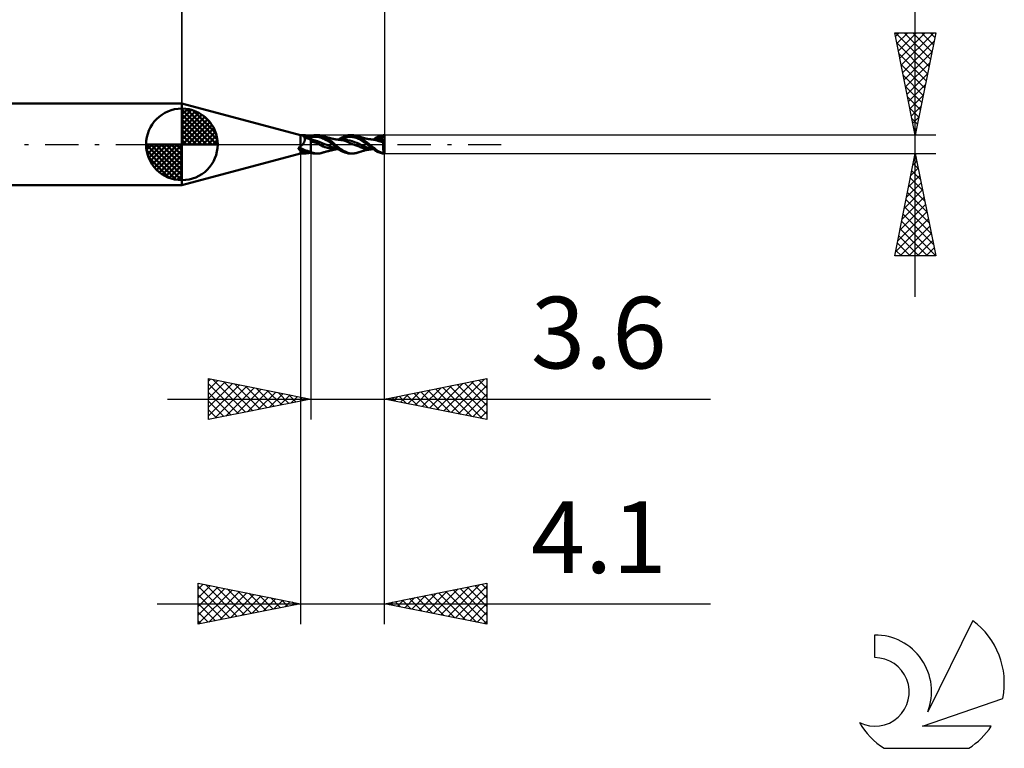
# Model space of a CAD drawing. Units: millimetres. Extents: x -17 to 75.3, y -29.5 to 39.
# Drawn here: x 27.2 to 75.3, y -29.5 to 6.1 of the extents above; entities that cross this region are included whole.
import ezdxf
from ezdxf.enums import TextEntityAlignment as Align

# ---------------------------------------------------------------- set-up
doc = ezdxf.new("R2010")
doc.units = ezdxf.units.MM
doc.header["$LTSCALE"] = 4.05
doc.linetypes.add('LONGDASH_DASH', pattern=[0.85, 0.4, -0.2, 0.05, -0.2])
for name, color, linetype in [('1', 4, 'CONTINUOUS'), ('2', 7, 'CONTINUOUS'), ('4', 2, 'LONGDASH_DASH'), ('CUT', 1, 'CONTINUOUS'), ('NOCUT', 7, 'CONTINUOUS'), ('SK1', 4, 'CONTINUOUS'), ('SK2', 7, 'CONTINUOUS'), ('SK4', 2, 'LONGDASH_DASH'), ('SK6', 5, 'CONTINUOUS')]:
    doc.layers.add(name, color=color, linetype=linetype)
doc.styles.get("Standard").update_dxf_attribs({"font": 'Monospac821 BT'})

msp = doc.modelspace()

# ---------------------------------------------------------------- linework, layer by layer
at = {"layer": '1', "color": 4, "linetype": 'CONTINUOUS', "lineweight": 50}
for p, q in [((40.9, 0.45), (35.1, 2)), ((35.1, -2), (35.1, 2)), ((40.9, 0.45), (41.053, 0.45)), ((40.9, -0.09), (40.9, 0.45)), ((40.991, -0.015), (41.004, 0)), ((40.997, 0.433), (40.998, 0.435)), ((40.997, 0.43), (40.997, 0.433)), ((40.997, 0.427), (40.997, 0.43)), ((40.999, 0.423), (40.997, 0.427)), ((40.998, 0.435), (40.999, 0.438)), ((40.999, 0.438), (41.002, 0.44)), ((41.001, 0.42), (40.999, 0.423)), ((41.005, 0.416), (41.001, 0.42)), ((41.002, 0.44), (41.004, 0.442)), ((41.004, 0.442), (41.008, 0.444)), ((41.004, 0), (41.016, 0.014)), ((41.009, 0.412), (41.005, 0.416)), ((41.008, 0.444), (41.012, 0.445)), ((41.014, 0.409), (41.009, 0.412)), ((41.012, 0.445), (41.016, 0.446)), ((41.019, 0.405), (41.014, 0.409)), ((41.016, 0.446), (41.021, 0.448)), ((41.016, 0.014), (41.028, 0.029)), ((41.025, 0.402), (41.019, 0.405)), ((41.021, 0.448), (41.026, 0.448)), ((41.032, 0.399), (41.025, 0.402)), ((41.026, 0.448), (41.032, 0.449)), ((41.028, 0.029), (41.038, 0.045)), ((41.032, 0.449), (41.039, 0.45)), ((41.039, 0.396), (41.032, 0.399)), ((41.038, 0.045), (41.048, 0.06)), ((41.039, 0.45), (41.046, 0.45)), ((41.047, 0.393), (41.039, 0.396)), ((41.046, 0.45), (41.053, 0.45)), ((41.055, 0.391), (41.047, 0.393)), ((41.048, 0.06), (41.057, 0.076)), ((41.062, 0.45), (41.053, 0.45)), ((41.062, 0.382), (41.055, 0.391)), ((41.057, 0.076), (41.066, 0.093)), ((41.071, 0.449), (41.062, 0.45)), ((41.069, 0.372), (41.062, 0.382)), ((41.066, 0.093), (41.073, 0.109)), ((41.075, 0.362), (41.069, 0.372)), ((41.081, 0.449), (41.071, 0.449)), ((41.073, 0.109), (41.08, 0.126)), ((41.08, 0.351), (41.075, 0.362)), ((41.085, 0.339), (41.08, 0.351)), ((41.08, 0.126), (41.086, 0.143)), ((41.091, 0.448), (41.081, 0.449)), ((41.089, 0.327), (41.085, 0.339)), ((41.086, 0.143), (41.091, 0.16)), ((41.093, 0.314), (41.089, 0.327)), ((41.101, 0.447), (41.091, 0.448)), ((41.091, 0.16), (41.095, 0.176)), ((41.096, 0.301), (41.093, 0.314)), ((41.095, 0.176), (41.098, 0.193)), ((41.099, 0.287), (41.096, 0.301)), ((41.098, 0.193), (41.1, 0.209)), ((41.101, 0.272), (41.099, 0.287)), ((41.1, 0.209), (41.102, 0.226)), ((41.111, 0.446), (41.101, 0.447)), ((41.102, 0.257), (41.101, 0.272)), ((41.102, 0.242), (41.102, 0.257)), ((41.102, 0.226), (41.102, 0.242)), ((41.122, 0.445), (41.111, 0.446)), ((41.133, 0.444), (41.122, 0.445)), ((41.145, 0.442), (41.133, 0.444)), ((41.156, 0.441), (41.145, 0.442)), ((41.187, 0.437), (41.156, 0.441)), ((41.219, 0.432), (41.187, 0.437)), ((41.253, 0.427), (41.219, 0.432)), ((41.288, 0.422), (41.253, 0.427)), ((41.324, 0.418), (41.288, 0.422)), ((41.361, 0.413), (41.324, 0.418)), ((41.4, 0.409), (41.361, 0.413)), ((41.4, 0.413), (41.439, 0.424)), ((41.4, -0.244), (41.4, 0.413)), ((41.4, 0.341), (41.457, 0.354)), ((41.417, 0.227), (41.4, 0.229)), ((41.405, 0.149), (41.4, 0.151)), ((41.405, 0.149), (41.4, 0.15)), ((41.411, 0.147), (41.405, 0.149)), ((41.411, 0.147), (41.405, 0.149)), ((41.416, 0.145), (41.411, 0.147)), ((41.416, 0.145), (41.411, 0.147)), ((41.421, 0.144), (41.416, 0.145)), ((41.421, 0.143), (41.416, 0.145)), ((41.434, 0.225), (41.417, 0.227)), ((41.427, 0.142), (41.421, 0.144)), ((41.427, 0.142), (41.421, 0.143)), ((41.432, 0.14), (41.427, 0.142)), ((41.432, 0.14), (41.427, 0.142)), ((41.488, 0.124), (41.432, 0.14)), ((41.451, 0.223), (41.434, 0.225)), ((41.439, 0.424), (41.478, 0.433)), ((41.467, 0.221), (41.451, 0.223)), ((41.457, 0.354), (41.514, 0.363)), ((41.484, 0.218), (41.467, 0.221)), ((41.478, 0.433), (41.518, 0.44)), ((41.501, 0.215), (41.484, 0.218)), ((41.545, 0.108), (41.488, 0.124)), ((41.613, 0.191), (41.501, 0.215)), ((41.514, 0.363), (41.571, 0.369)), ((41.518, 0.44), (41.557, 0.445)), ((41.6, 0.092), (41.545, 0.108)), ((41.557, 0.445), (41.596, 0.449)), ((41.571, 0.369), (41.628, 0.372)), ((41.596, 0.449), (41.634, 0.45)), ((41.653, 0.074), (41.6, 0.092)), ((41.725, 0.159), (41.613, 0.191)), ((41.684, 0.37), (41.628, 0.372)), ((41.711, 0.446), (41.634, 0.45)), ((41.641, 0.45), (41.749, 0.45)), ((41.705, 0.054), (41.653, 0.074)), ((41.741, 0.365), (41.684, 0.37)), ((41.756, 0.03), (41.705, 0.054)), ((41.781, 0.434), (41.711, 0.446)), ((41.838, 0.116), (41.725, 0.159)), ((41.798, 0.355), (41.741, 0.365)), ((41.793, 0.448), (41.75, 0.45)), ((41.801, 0.006), (41.756, 0.03)), ((41.836, 0.418), (41.781, 0.434)), ((41.828, 0.444), (41.793, 0.448)), ((41.855, 0.339), (41.798, 0.355)), ((41.838, -0.017), (41.801, 0.006)), ((41.854, 0.439), (41.828, 0.444)), ((41.877, 0.402), (41.836, 0.418)), ((41.95, 0.065), (41.838, 0.116)), ((41.875, 0.434), (41.854, 0.439)), ((41.912, 0.318), (41.855, 0.339)), ((41.896, 0.429), (41.875, 0.434)), ((41.915, 0.384), (41.877, 0.402)), ((41.917, 0.422), (41.896, 0.429)), ((41.969, 0.295), (41.912, 0.318)), ((41.953, 0.365), (41.915, 0.384)), ((41.957, 0.409), (41.917, 0.422)), ((41.923, 0.42), (41.917, 0.422)), ((41.956, 0.41), (41.923, 0.42)), ((42.062, 0.016), (41.95, 0.065)), ((41.993, 0.345), (41.953, 0.365)), ((41.989, 0.4), (41.956, 0.41)), ((41.997, 0.393), (41.957, 0.409)), ((42.026, 0.269), (41.969, 0.295)), ((41.997, 0.397), (41.989, 0.4)), ((42.033, 0.322), (41.993, 0.345)), ((42.032, 0.387), (41.997, 0.397)), ((42.038, 0.376), (41.997, 0.393)), ((42.083, 0.242), (42.026, 0.269)), ((42.066, 0.378), (42.032, 0.387)), ((42.073, 0.299), (42.033, 0.322)), ((42.08, 0.356), (42.038, 0.376)), ((42.174, -0.029), (42.062, 0.016)), ((42.072, 0.376), (42.066, 0.378)), ((42.109, 0.366), (42.072, 0.376)), ((42.114, 0.274), (42.073, 0.299)), ((42.123, 0.335), (42.08, 0.356)), ((42.14, 0.213), (42.083, 0.242)), ((42.147, 0.356), (42.109, 0.366)), ((42.156, 0.248), (42.114, 0.274)), ((42.168, 0.311), (42.123, 0.335)), ((42.196, 0.183), (42.14, 0.213)), ((42.184, 0.346), (42.147, 0.356)), ((42.198, 0.221), (42.156, 0.248)), ((42.215, 0.285), (42.168, 0.311)), ((42.221, 0.337), (42.184, 0.346)), ((42.253, 0.151), (42.196, 0.183)), ((42.239, 0.193), (42.198, 0.221)), ((42.263, 0.255), (42.215, 0.285)), ((42.229, 0.335), (42.221, 0.337)), ((42.263, 0.326), (42.229, 0.335)), ((42.281, 0.164), (42.239, 0.193)), ((42.31, 0.117), (42.253, 0.151)), ((42.296, 0.318), (42.263, 0.326)), ((42.312, 0.223), (42.263, 0.255)), ((42.322, 0.133), (42.281, 0.164)), ((42.31, 0.314), (42.296, 0.318)), ((42.341, 0.307), (42.31, 0.314)), ((42.367, 0.08), (42.31, 0.117)), ((42.36, 0.188), (42.312, 0.223)), ((42.362, 0.101), (42.322, 0.133)), ((42.371, 0.3), (42.341, 0.307)), ((42.408, 0.151), (42.36, 0.188)), ((42.401, 0.069), (42.362, 0.101)), ((42.424, 0.04), (42.367, 0.08)), ((42.387, 0.295), (42.371, 0.3)), ((42.417, 0.288), (42.387, 0.295)), ((42.44, 0.035), (42.401, 0.069)), ((42.451, 0.113), (42.408, 0.151)), ((42.446, 0.281), (42.417, 0.288)), ((42.481, -0.002), (42.424, 0.04)), ((42.479, 0), (42.44, 0.035)), ((42.46, 0.278), (42.446, 0.281)), ((42.492, 0.076), (42.451, 0.113)), ((42.491, 0.27), (42.46, 0.278)), ((42.479, 0), (42.479, 0)), ((42.521, 0.263), (42.491, 0.27)), ((42.532, 0.038), (42.492, 0.076)), ((42.527, 0.262), (42.521, 0.263)), ((42.56, 0.255), (42.527, 0.262)), ((42.572, 0), (42.532, 0.038)), ((42.595, 0.248), (42.56, 0.255)), ((42.617, -0.041), (42.572, 0)), ((42.63, 0.243), (42.595, 0.248)), ((42.602, 0.238), (42.603, 0.238)), ((42.603, 0.238), (42.604, 0.238)), ((42.604, 0.238), (42.606, 0.238)), ((42.606, 0.238), (42.607, 0.238)), ((42.607, 0.238), (42.608, 0.238)), ((42.608, 0.238), (42.61, 0.238)), ((42.638, 0.238), (42.61, 0.238)), ((42.61, 0.238), (42.615, 0.238)), ((42.615, 0.238), (42.65, 0.238)), ((42.667, 0.238), (42.63, 0.243)), ((42.666, 0.237), (42.638, 0.238)), ((42.686, 0.238), (42.65, 0.238)), ((42.695, 0.235), (42.666, 0.237)), ((42.691, 0.235), (42.667, 0.238)), ((42.692, 0.238), (42.686, 0.238)), ((42.716, 0.233), (42.691, 0.235)), ((42.725, 0.238), (42.692, 0.238)), ((42.723, 0.233), (42.695, 0.235)), ((42.727, 0.232), (42.716, 0.233)), ((42.751, 0.23), (42.723, 0.233)), ((42.758, 0.238), (42.725, 0.238)), ((42.737, 0.231), (42.727, 0.232)), ((42.748, 0.23), (42.737, 0.231)), ((42.759, 0.229), (42.748, 0.23)), ((42.78, 0.226), (42.751, 0.23)), ((42.781, 0.238), (42.758, 0.238)), ((42.769, 0.228), (42.759, 0.229)), ((42.762, 0.238), (42.849, 0.292)), ((42.78, 0.226), (42.769, 0.228)), ((42.827, 0.221), (42.78, 0.226)), ((42.829, 0.237), (42.781, 0.238)), ((42.874, 0.214), (42.827, 0.221)), ((42.872, 0.237), (42.829, 0.237)), ((42.84, 0.237), (42.895, 0.263)), ((42.849, 0.292), (42.936, 0.339)), ((42.901, 0.237), (42.872, 0.237)), ((42.921, 0.207), (42.874, 0.214)), ((42.895, 0.263), (42.95, 0.286)), ((42.932, 0.237), (42.901, 0.237)), ((42.967, 0.198), (42.921, 0.207)), ((42.964, 0.236), (42.932, 0.237)), ((42.936, 0.339), (43.021, 0.379)), ((42.95, 0.286), (43.005, 0.307)), ((43.001, 0.236), (42.964, 0.236)), ((43.013, 0.189), (42.967, 0.198)), ((43.038, 0.234), (43.001, 0.236)), ((43.005, 0.307), (43.06, 0.327)), ((43.059, 0.177), (43.013, 0.189)), ((43.021, 0.379), (43.104, 0.412)), ((43.076, 0.231), (43.038, 0.234)), ((43.103, 0.162), (43.059, 0.177)), ((43.06, 0.327), (43.114, 0.343)), ((43.113, 0.227), (43.076, 0.231)), ((43.147, 0.145), (43.103, 0.162)), ((43.104, 0.412), (43.17, 0.433)), ((43.15, 0.221), (43.113, 0.227)), ((43.114, 0.343), (43.169, 0.357)), ((43.188, 0.124), (43.147, 0.145)), ((43.188, 0.214), (43.15, 0.221)), ((43.169, 0.357), (43.224, 0.367)), ((43.17, 0.433), (43.219, 0.443)), ((43.302, 0.185), (43.188, 0.214)), ((43.229, 0.102), (43.188, 0.124)), ((43.219, 0.443), (43.261, 0.448)), ((43.224, 0.367), (43.279, 0.371)), ((43.277, 0.076), (43.229, 0.102)), ((43.261, 0.448), (43.304, 0.45)), ((43.302, 0.065), (43.277, 0.076)), ((43.307, 0.063), (43.277, 0.076)), ((43.334, 0.371), (43.279, 0.371)), ((43.416, 0.151), (43.302, 0.185)), ((43.327, 0.053), (43.302, 0.065)), ((43.303, 0.45), (43.412, 0.45)), ((43.343, 0.449), (43.304, 0.45)), ((43.336, 0.05), (43.307, 0.063)), ((43.353, 0.042), (43.327, 0.053)), ((43.389, 0.367), (43.334, 0.371)), ((43.366, 0.037), (43.336, 0.05)), ((43.382, 0.445), (43.343, 0.449)), ((43.378, 0.031), (43.353, 0.042)), ((43.396, 0.024), (43.366, 0.037)), ((43.404, 0.021), (43.378, 0.031)), ((43.422, 0.439), (43.382, 0.445)), ((43.443, 0.36), (43.389, 0.367)), ((43.426, 0.012), (43.396, 0.024)), ((43.43, 0.01), (43.404, 0.021)), ((43.53, 0.112), (43.416, 0.151)), ((43.462, 0.431), (43.422, 0.439)), ((43.455, 0.449), (43.423, 0.45)), ((43.455, -0.001), (43.426, 0.012)), ((43.455, -0.001), (43.43, 0.01)), ((43.498, 0.349), (43.443, 0.36)), ((43.488, 0.446), (43.455, 0.449)), ((43.503, 0.422), (43.462, 0.431)), ((43.52, 0.442), (43.488, 0.446)), ((43.553, 0.336), (43.498, 0.349)), ((43.544, 0.41), (43.503, 0.422)), ((43.553, 0.437), (43.52, 0.442)), ((43.643, 0.07), (43.53, 0.112)), ((43.585, 0.396), (43.544, 0.41)), ((43.586, 0.43), (43.553, 0.437)), ((43.608, 0.32), (43.553, 0.336)), ((43.626, 0.38), (43.585, 0.396)), ((43.618, 0.422), (43.586, 0.43)), ((43.663, 0.3), (43.608, 0.32)), ((43.704, 0.394), (43.618, 0.422)), ((43.64, 0.416), (43.618, 0.422)), ((43.666, 0.362), (43.626, 0.38)), ((43.668, 0.409), (43.64, 0.416)), ((43.757, 0.021), (43.643, 0.07)), ((43.717, 0.277), (43.663, 0.3)), ((43.706, 0.342), (43.666, 0.362)), ((43.695, 0.401), (43.668, 0.409)), ((43.715, 0.395), (43.695, 0.401)), ((43.776, 0.361), (43.704, 0.394)), ((43.745, 0.32), (43.706, 0.342)), ((43.743, 0.387), (43.715, 0.395)), ((43.772, 0.25), (43.717, 0.277)), ((43.77, 0.379), (43.743, 0.387)), ((43.783, 0.295), (43.745, 0.32)), ((43.871, -0.033), (43.757, 0.021)), ((43.79, 0.373), (43.77, 0.379)), ((43.827, 0.218), (43.772, 0.25)), ((43.835, 0.326), (43.776, 0.361)), ((43.821, 0.269), (43.783, 0.295)), ((43.815, 0.364), (43.79, 0.373)), ((43.841, 0.356), (43.815, 0.364)), ((43.858, 0.24), (43.821, 0.269)), ((43.882, 0.181), (43.827, 0.218)), ((43.882, 0.293), (43.835, 0.326)), ((43.865, 0.348), (43.841, 0.356)), ((43.903, 0.203), (43.858, 0.24)), ((43.907, 0.334), (43.865, 0.348)), ((43.922, 0.263), (43.882, 0.293)), ((43.937, 0.143), (43.882, 0.181)), ((43.966, 0.149), (43.903, 0.203)), ((43.939, 0.324), (43.907, 0.334)), ((43.962, 0.233), (43.922, 0.263)), ((43.991, 0.105), (43.937, 0.143)), ((43.977, 0.313), (43.939, 0.324)), ((44.002, 0.202), (43.962, 0.233)), ((44.049, 0.081), (43.966, 0.149)), ((44.014, 0.303), (43.977, 0.313)), ((44.046, 0.068), (43.991, 0.105)), ((44.043, 0.171), (44.002, 0.202)), ((44.051, 0.294), (44.014, 0.303)), ((44.085, 0.139), (44.043, 0.171)), ((44.101, 0.032), (44.046, 0.068)), ((44.152, 0), (44.049, 0.081)), ((44.088, 0.285), (44.051, 0.294)), ((44.128, 0.108), (44.085, 0.139)), ((44.13, 0.277), (44.088, 0.285)), ((44.156, -0.003), (44.101, 0.032)), ((44.172, 0.074), (44.128, 0.108)), ((44.163, 0.27), (44.13, 0.277)), ((44.153, 0), (44.152, 0)), ((44.212, 0.262), (44.163, 0.27)), ((44.22, 0.038), (44.172, 0.074)), ((44.238, 0.258), (44.212, 0.262)), ((44.27, 0), (44.22, 0.038)), ((44.266, 0.254), (44.238, 0.258)), ((44.293, 0.25), (44.266, 0.254)), ((44.312, 0.247), (44.293, 0.25)), ((44.342, 0.243), (44.312, 0.247)), ((44.372, 0.24), (44.342, 0.243)), ((44.387, 0.238), (44.372, 0.24)), ((44.416, 0.235), (44.387, 0.238)), ((44.406, 0.236), (44.447, 0.236)), ((44.444, 0.233), (44.416, 0.235)), ((44.469, 0.23), (44.444, 0.233)), ((44.447, 0.236), (44.475, 0.237)), ((44.462, 0.237), (44.506, 0.27)), ((44.493, 0.227), (44.469, 0.23)), ((44.475, 0.237), (44.491, 0.237)), ((44.491, 0.237), (44.534, 0.237)), ((44.517, 0.223), (44.493, 0.227)), ((44.506, 0.27), (44.548, 0.301)), ((44.54, 0.217), (44.517, 0.223)), ((44.528, 0.237), (44.578, 0.267)), ((44.534, 0.237), (44.551, 0.237)), ((44.567, 0.21), (44.54, 0.217)), ((44.548, 0.301), (44.591, 0.33)), ((44.551, 0.237), (44.577, 0.237)), ((44.602, 0.2), (44.567, 0.21)), ((44.577, 0.237), (44.614, 0.237)), ((44.578, 0.267), (44.628, 0.292)), ((44.591, 0.33), (44.635, 0.357)), ((44.632, 0.191), (44.602, 0.2)), ((44.638, 0.19), (44.602, 0.2)), ((44.614, 0.237), (44.629, 0.237)), ((44.628, 0.292), (44.678, 0.313)), ((44.655, 0.237), (44.629, 0.237)), ((44.663, 0.182), (44.632, 0.191)), ((44.635, 0.357), (44.683, 0.381)), ((44.674, 0.18), (44.638, 0.19)), ((44.682, 0.236), (44.655, 0.237)), ((44.694, 0.173), (44.663, 0.182)), ((44.71, 0.169), (44.674, 0.18)), ((44.678, 0.313), (44.728, 0.33)), ((44.708, 0.235), (44.682, 0.236)), ((44.683, 0.381), (44.735, 0.402)), ((44.725, 0.164), (44.694, 0.173)), ((44.734, 0.232), (44.708, 0.235)), ((44.746, 0.158), (44.71, 0.169)), ((44.756, 0.154), (44.725, 0.164)), ((44.728, 0.33), (44.778, 0.344)), ((44.761, 0.23), (44.734, 0.232)), ((44.735, 0.402), (44.789, 0.419)), ((44.782, 0.146), (44.746, 0.158)), ((44.787, 0.144), (44.756, 0.154)), ((44.787, 0.227), (44.761, 0.23)), ((44.765, 0.204), (44.768, 0.208)), ((44.797, 0.202), (44.765, 0.204)), ((44.768, 0.208), (44.77, 0.212)), ((44.77, 0.212), (44.773, 0.216)), ((44.773, 0.216), (44.776, 0.219)), ((44.776, 0.219), (44.78, 0.222)), ((44.778, 0.344), (44.828, 0.355)), ((44.78, 0.222), (44.783, 0.224)), ((44.818, 0.134), (44.782, 0.146)), ((44.783, 0.224), (44.787, 0.227)), ((44.79, 0.226), (44.787, 0.227)), ((44.818, 0.134), (44.787, 0.144)), ((44.789, 0.419), (44.844, 0.433)), ((44.792, 0.225), (44.79, 0.226)), ((44.794, 0.225), (44.792, 0.225)), ((44.797, 0.224), (44.794, 0.225)), ((44.799, 0.224), (44.797, 0.224)), ((44.828, 0.2), (44.797, 0.202)), ((44.801, 0.224), (44.799, 0.224)), ((44.807, 0.224), (44.801, 0.224)), ((44.807, 0.224), (44.812, 0.224)), ((44.812, 0.224), (44.817, 0.225)), ((44.818, 0.387), (44.816, 0.393)), ((44.91, 0.193), (44.816, 0.393)), ((44.816, 0.393), (44.824, 0.393)), ((44.817, 0.225), (44.822, 0.227)), ((44.819, 0.382), (44.818, 0.387)), ((44.84, 0.128), (44.818, 0.134)), ((44.821, 0.376), (44.819, 0.382)), ((44.823, 0.371), (44.821, 0.376)), ((44.822, 0.227), (44.826, 0.229)), ((44.824, 0.366), (44.823, 0.371)), ((44.824, 0.393), (44.831, 0.393)), ((44.826, 0.36), (44.824, 0.366)), ((44.828, 0.355), (44.826, 0.36)), ((44.826, 0.229), (44.829, 0.233)), ((44.831, 0.346), (44.828, 0.355)), ((44.858, 0.197), (44.828, 0.2)), ((44.829, 0.233), (44.833, 0.236)), ((44.839, 0.393), (44.831, 0.393)), ((44.833, 0.337), (44.831, 0.346)), ((44.836, 0.328), (44.833, 0.337)), ((44.833, 0.236), (44.835, 0.24)), ((44.835, 0.24), (44.838, 0.245)), ((44.838, 0.32), (44.836, 0.328)), ((44.839, 0.312), (44.838, 0.32)), ((44.838, 0.245), (44.839, 0.25)), ((44.846, 0.393), (44.839, 0.393)), ((44.841, 0.304), (44.839, 0.312)), ((44.839, 0.25), (44.841, 0.256)), ((44.862, 0.122), (44.84, 0.128)), ((44.842, 0.296), (44.841, 0.304)), ((44.841, 0.256), (44.842, 0.262)), ((44.842, 0.289), (44.842, 0.296)), ((44.843, 0.282), (44.842, 0.289)), ((44.842, 0.268), (44.843, 0.275)), ((44.842, 0.262), (44.842, 0.268)), ((44.843, 0.275), (44.843, 0.282)), ((44.844, 0.433), (44.897, 0.442)), ((44.854, 0.392), (44.846, 0.393)), ((44.861, 0.391), (44.854, 0.392)), ((44.888, 0.195), (44.858, 0.197)), ((44.869, 0.39), (44.861, 0.391)), ((44.884, 0.116), (44.862, 0.122)), ((44.876, 0.389), (44.869, 0.39)), ((44.884, 0.388), (44.876, 0.389)), ((44.891, 0.386), (44.884, 0.388)), ((44.906, 0.11), (44.884, 0.116)), ((44.918, 0.193), (44.888, 0.195)), ((44.899, 0.383), (44.891, 0.386)), ((44.897, 0.442), (44.95, 0.448)), ((44.907, 0.38), (44.899, 0.383)), ((44.928, 0.104), (44.906, 0.11)), ((44.915, 0.377), (44.907, 0.38)), ((44.922, 0.373), (44.915, 0.377)), ((44.946, 0.19), (44.918, 0.193)), ((44.93, 0.368), (44.922, 0.373)), ((44.95, 0.098), (44.928, 0.104)), ((44.93, 0.368), (44.942, 0.369)), ((44.938, 0.363), (44.93, 0.368)), ((44.932, -0.012), (44.934, 0.005)), ((44.934, 0.005), (44.936, 0.021)), ((44.936, 0.021), (44.938, 0.037)), ((44.947, 0.357), (44.938, 0.363)), ((44.938, 0.037), (44.941, 0.053)), ((44.941, 0.053), (44.943, 0.068)), ((44.942, 0.369), (44.953, 0.37)), ((44.943, 0.068), (44.947, 0.083)), ((44.973, 0.188), (44.946, 0.19)), ((44.956, 0.351), (44.947, 0.357)), ((44.947, 0.083), (44.95, 0.098)), ((44.95, 0.448), (45, 0.45)), ((44.95, 0.098), (44.951, 0.107)), ((44.951, 0.107), (44.953, 0.117)), ((44.953, 0.37), (44.965, 0.371)), ((44.953, 0.117), (44.955, 0.126)), ((44.955, 0.126), (44.957, 0.135)), ((44.966, 0.345), (44.956, 0.351)), ((44.957, 0.135), (44.959, 0.143)), ((44.959, 0.143), (44.961, 0.152)), ((44.961, 0.152), (44.963, 0.16)), ((44.963, 0.16), (44.966, 0.167)), ((44.965, 0.371), (44.977, 0.371)), ((44.977, 0.339), (44.966, 0.345)), ((44.966, 0.167), (44.968, 0.174)), ((44.968, 0.174), (44.971, 0.181)), ((44.971, 0.181), (44.973, 0.188)), ((45, 0.078), (44.973, 0.188)), ((44.977, 0.371), (44.988, 0.372)), ((44.988, 0.332), (44.977, 0.339)), ((44.988, 0.372), (45, 0.372)), ((45, 0.325), (44.988, 0.332)), ((45, 0.078), (45, 0.45)), ((45, -0.446), (45, 0.078)), ((35.1, -2), (40.9, -0.45)), ((40.789, -0.201), (40.8, -0.188)), ((40.797, -0.213), (40.789, -0.201)), ((40.806, -0.225), (40.797, -0.213)), ((40.8, -0.188), (40.81, -0.174)), ((40.815, -0.236), (40.806, -0.225)), ((40.81, -0.174), (40.82, -0.161)), ((40.825, -0.247), (40.815, -0.236)), ((40.82, -0.161), (40.828, -0.148)), ((40.834, -0.257), (40.825, -0.247)), ((40.828, -0.148), (40.835, -0.134)), ((40.845, -0.266), (40.834, -0.257)), ((40.835, -0.134), (40.841, -0.121)), ((40.841, -0.121), (40.846, -0.108)), ((40.855, -0.276), (40.845, -0.266)), ((40.846, -0.108), (40.854, -0.106)), ((40.854, -0.106), (40.862, -0.103)), ((40.866, -0.284), (40.855, -0.276)), ((40.862, -0.103), (40.869, -0.101)), ((40.877, -0.292), (40.866, -0.284)), ((40.869, -0.101), (40.877, -0.098)), ((40.877, -0.098), (40.885, -0.096)), ((40.888, -0.299), (40.877, -0.292)), ((40.885, -0.096), (40.892, -0.093)), ((40.9, -0.306), (40.888, -0.299)), ((40.892, -0.093), (40.9, -0.09)), ((40.9, -0.09), (40.917, -0.079)), ((40.924, -0.322), (40.9, -0.306)), ((40.9, -0.45), (40.9, -0.306)), ((40.9, -0.45), (41.053, -0.45)), ((40.917, -0.079), (40.933, -0.068)), ((40.948, -0.336), (40.924, -0.322)), ((40.933, -0.068), (40.948, -0.056)), ((40.948, -0.056), (40.963, -0.043)), ((40.974, -0.349), (40.948, -0.336)), ((40.963, -0.043), (40.977, -0.029)), ((41.001, -0.36), (40.974, -0.349)), ((40.977, -0.029), (40.991, -0.015)), ((41.029, -0.369), (41.001, -0.36)), ((41.057, -0.377), (41.029, -0.369)), ((41.053, -0.45), (41.062, -0.45)), ((41.087, -0.385), (41.057, -0.377)), ((41.062, -0.45), (41.071, -0.449)), ((41.071, -0.449), (41.081, -0.449)), ((41.081, -0.449), (41.091, -0.448)), ((41.117, -0.391), (41.087, -0.385)), ((41.091, -0.448), (41.101, -0.447)), ((41.101, -0.447), (41.111, -0.446)), ((41.111, -0.446), (41.122, -0.445)), ((41.147, -0.396), (41.117, -0.391)), ((41.122, -0.445), (41.133, -0.444)), ((41.133, -0.444), (41.145, -0.442)), ((41.145, -0.442), (41.156, -0.441)), ((41.179, -0.4), (41.147, -0.396)), ((41.156, -0.441), (41.187, -0.437)), ((41.21, -0.404), (41.179, -0.4)), ((41.187, -0.437), (41.219, -0.432)), ((41.221, -0.404), (41.21, -0.404)), ((41.219, -0.432), (41.253, -0.427)), ((41.231, -0.405), (41.221, -0.404)), ((41.242, -0.405), (41.231, -0.405)), ((41.252, -0.405), (41.242, -0.405)), ((41.252, -0.405), (41.263, -0.405)), ((41.253, -0.427), (41.288, -0.422)), ((41.263, -0.405), (41.274, -0.405)), ((41.274, -0.405), (41.284, -0.404)), ((41.284, -0.404), (41.294, -0.403)), ((41.288, -0.422), (41.324, -0.418)), ((41.294, -0.403), (41.304, -0.403)), ((41.304, -0.403), (41.314, -0.401)), ((41.314, -0.401), (41.323, -0.4)), ((41.323, -0.4), (41.333, -0.399)), ((41.324, -0.418), (41.361, -0.413)), ((41.333, -0.399), (41.341, -0.397)), ((41.341, -0.397), (41.35, -0.395)), ((41.35, -0.395), (41.357, -0.394)), ((41.357, -0.394), (41.365, -0.392)), ((41.361, -0.413), (41.4, -0.409)), ((41.365, -0.392), (41.371, -0.389)), ((41.371, -0.389), (41.378, -0.387)), ((41.378, -0.387), (41.383, -0.385)), ((41.383, -0.385), (41.389, -0.382)), ((41.389, -0.382), (41.393, -0.38)), ((41.393, -0.38), (41.397, -0.377)), ((41.397, -0.377), (41.4, -0.374)), ((41.4, -0.263), (41.4, -0.244)), ((41.4, -0.281), (41.4, -0.263)), ((41.4, -0.3), (41.4, -0.281)), ((41.4, -0.318), (41.4, -0.3)), ((41.4, -0.335), (41.4, -0.318)), ((41.4, -0.352), (41.4, -0.335)), ((41.4, -0.369), (41.4, -0.352)), ((41.455, -0.391), (41.4, -0.369)), ((41.4, -0.37), (41.4, -0.369)), ((41.4, -0.413), (41.4, -0.369)), ((41.4, -0.374), (41.4, -0.37)), ((41.4, -0.409), (41.4, -0.374)), ((41.439, -0.424), (41.4, -0.413)), ((41.478, -0.433), (41.439, -0.424)), ((41.513, -0.411), (41.455, -0.391)), ((41.518, -0.44), (41.478, -0.433)), ((41.573, -0.427), (41.513, -0.411)), ((41.557, -0.445), (41.518, -0.44)), ((41.596, -0.449), (41.557, -0.445)), ((41.634, -0.44), (41.573, -0.427)), ((41.634, -0.45), (41.596, -0.449)), ((41.694, -0.447), (41.634, -0.44)), ((41.749, -0.45), (41.641, -0.45)), ((41.749, -0.45), (41.694, -0.447)), ((41.749, -0.45), (41.793, -0.448)), ((41.793, -0.448), (41.827, -0.444)), ((41.827, -0.444), (41.854, -0.439)), ((41.869, -0.037), (41.838, -0.017)), ((41.854, -0.439), (41.875, -0.434)), ((41.898, -0.055), (41.869, -0.037)), ((41.875, -0.434), (41.896, -0.429)), ((41.896, -0.429), (41.917, -0.422)), ((41.929, -0.071), (41.898, -0.055)), ((41.917, -0.422), (41.923, -0.42)), ((41.923, -0.42), (41.956, -0.41)), ((41.958, -0.084), (41.929, -0.071)), ((41.956, -0.41), (41.989, -0.4)), ((41.988, -0.097), (41.958, -0.084)), ((42.017, -0.108), (41.988, -0.097)), ((41.989, -0.4), (41.998, -0.397)), ((41.998, -0.397), (42.033, -0.387)), ((42.047, -0.119), (42.017, -0.108)), ((42.033, -0.387), (42.067, -0.378)), ((42.076, -0.13), (42.047, -0.119)), ((42.067, -0.378), (42.073, -0.376)), ((42.073, -0.376), (42.111, -0.365)), ((42.106, -0.14), (42.076, -0.13)), ((42.163, -0.155), (42.106, -0.14)), ((42.111, -0.365), (42.149, -0.355)), ((42.149, -0.355), (42.187, -0.345)), ((42.22, -0.168), (42.163, -0.155)), ((42.287, -0.073), (42.174, -0.029)), ((42.187, -0.345), (42.222, -0.336)), ((42.276, -0.18), (42.22, -0.168)), ((42.222, -0.336), (42.23, -0.334)), ((42.23, -0.334), (42.266, -0.325)), ((42.266, -0.325), (42.298, -0.318)), ((42.329, -0.192), (42.276, -0.18)), ((42.399, -0.117), (42.287, -0.073)), ((42.298, -0.318), (42.312, -0.314)), ((42.312, -0.314), (42.345, -0.306)), ((42.382, -0.203), (42.329, -0.192)), ((42.345, -0.306), (42.373, -0.299)), ((42.373, -0.299), (42.39, -0.295)), ((42.433, -0.215), (42.382, -0.203)), ((42.39, -0.295), (42.421, -0.287)), ((42.511, -0.16), (42.399, -0.117)), ((42.421, -0.287), (42.448, -0.281)), ((42.478, -0.224), (42.433, -0.215)), ((42.448, -0.281), (42.463, -0.277)), ((42.463, -0.277), (42.496, -0.269)), ((42.514, -0.231), (42.478, -0.224)), ((42.479, -0.001), (42.479, 0)), ((42.48, -0.001), (42.479, -0.001)), ((42.481, -0.002), (42.48, -0.001)), ((42.48, -0.001), (42.48, -0.001)), ((42.506, -0.026), (42.481, -0.002)), ((42.496, -0.269), (42.522, -0.263)), ((42.534, -0.053), (42.506, -0.026)), ((42.623, -0.197), (42.511, -0.16)), ((42.544, -0.235), (42.514, -0.231)), ((42.522, -0.263), (42.53, -0.261)), ((42.53, -0.261), (42.567, -0.253)), ((42.571, -0.088), (42.534, -0.053)), ((42.573, -0.237), (42.544, -0.235)), ((42.567, -0.253), (42.602, -0.247)), ((42.619, -0.131), (42.571, -0.088)), ((42.602, -0.238), (42.573, -0.237)), ((42.603, -0.238), (42.602, -0.238)), ((42.602, -0.247), (42.638, -0.242)), ((42.604, -0.238), (42.603, -0.238)), ((42.606, -0.238), (42.604, -0.238)), ((42.607, -0.238), (42.606, -0.238)), ((42.608, -0.238), (42.607, -0.238)), ((42.61, -0.238), (42.608, -0.238)), ((42.615, -0.238), (42.61, -0.238)), ((42.652, -0.238), (42.615, -0.238)), ((42.665, -0.082), (42.617, -0.041)), ((42.678, -0.178), (42.619, -0.131)), ((42.736, -0.22), (42.623, -0.197)), ((42.638, -0.242), (42.672, -0.237)), ((42.652, -0.238), (42.687, -0.238)), ((42.714, -0.121), (42.665, -0.082)), ((42.749, -0.229), (42.678, -0.178)), ((42.687, -0.238), (42.694, -0.238)), ((42.694, -0.238), (42.729, -0.238)), ((42.764, -0.159), (42.714, -0.121)), ((42.729, -0.238), (42.762, -0.238)), ((42.828, -0.279), (42.749, -0.229)), ((42.814, -0.194), (42.764, -0.159)), ((42.871, -0.232), (42.814, -0.194)), ((42.907, -0.324), (42.828, -0.279)), ((42.933, -0.272), (42.871, -0.232)), ((42.984, -0.363), (42.907, -0.324)), ((43.001, -0.312), (42.933, -0.272)), ((43.061, -0.396), (42.984, -0.363)), ((43.072, -0.351), (43.001, -0.312)), ((43.131, -0.421), (43.061, -0.396)), ((43.139, -0.386), (43.072, -0.351)), ((43.186, -0.437), (43.131, -0.421)), ((43.201, -0.413), (43.139, -0.386)), ((43.227, -0.445), (43.186, -0.437)), ((43.264, -0.433), (43.201, -0.413)), ((43.265, -0.449), (43.227, -0.445)), ((43.338, -0.446), (43.264, -0.433)), ((43.304, -0.45), (43.265, -0.449)), ((43.411, -0.45), (43.303, -0.45)), ((43.42, -0.45), (43.338, -0.446)), ((43.42, -0.45), (43.453, -0.449)), ((43.453, -0.449), (43.486, -0.446)), ((43.493, -0.014), (43.455, -0.001)), ((43.486, -0.446), (43.519, -0.442)), ((43.531, -0.026), (43.493, -0.014)), ((43.519, -0.442), (43.552, -0.437)), ((43.569, -0.038), (43.531, -0.026)), ((43.552, -0.437), (43.585, -0.43)), ((43.613, -0.052), (43.569, -0.038)), ((43.585, -0.43), (43.618, -0.422)), ((43.663, -0.069), (43.613, -0.052)), ((43.618, -0.422), (43.641, -0.416)), ((43.641, -0.416), (43.669, -0.409)), ((43.715, -0.088), (43.663, -0.069)), ((43.669, -0.409), (43.696, -0.401)), ((43.696, -0.401), (43.717, -0.395)), ((43.766, -0.109), (43.715, -0.088)), ((43.717, -0.395), (43.746, -0.386)), ((43.746, -0.386), (43.773, -0.378)), ((43.816, -0.131), (43.766, -0.109)), ((43.773, -0.378), (43.793, -0.372)), ((43.793, -0.372), (43.819, -0.363)), ((43.863, -0.154), (43.816, -0.131)), ((43.819, -0.363), (43.845, -0.355)), ((43.845, -0.355), (43.871, -0.346)), ((43.907, -0.174), (43.863, -0.154)), ((43.984, -0.087), (43.871, -0.033)), ((43.871, -0.346), (43.914, -0.332)), ((43.959, -0.193), (43.907, -0.174)), ((43.914, -0.332), (43.948, -0.321)), ((43.948, -0.321), (43.986, -0.31)), ((43.985, -0.2), (43.959, -0.193)), ((44.098, -0.131), (43.984, -0.087)), ((44.012, -0.207), (43.985, -0.2)), ((43.986, -0.31), (44.024, -0.3)), ((44.038, -0.212), (44.012, -0.207)), ((44.024, -0.3), (44.063, -0.291)), ((44.064, -0.217), (44.038, -0.212)), ((44.063, -0.291), (44.102, -0.282)), ((44.09, -0.221), (44.064, -0.217)), ((44.116, -0.225), (44.09, -0.221)), ((44.212, -0.167), (44.098, -0.131)), ((44.102, -0.282), (44.141, -0.274)), ((44.154, -0.229), (44.116, -0.225)), ((44.141, -0.274), (44.18, -0.267)), ((44.153, -0.001), (44.153, 0)), ((44.154, -0.001), (44.153, -0.001)), ((44.155, -0.002), (44.154, -0.001)), ((44.192, -0.232), (44.154, -0.229)), ((44.156, -0.003), (44.155, -0.002)), ((44.155, -0.002), (44.155, -0.002)), ((44.204, -0.039), (44.156, -0.003)), ((44.18, -0.267), (44.222, -0.26)), ((44.23, -0.234), (44.192, -0.232)), ((44.251, -0.076), (44.204, -0.039)), ((44.326, -0.196), (44.212, -0.167)), ((44.222, -0.26), (44.248, -0.256)), ((44.27, -0.235), (44.23, -0.234)), ((44.248, -0.256), (44.278, -0.252)), ((44.298, -0.111), (44.251, -0.076)), ((44.31, -0.031), (44.27, 0)), ((44.31, -0.236), (44.27, -0.235)), ((44.278, -0.252), (44.302, -0.249)), ((44.345, -0.147), (44.298, -0.111)), ((44.302, -0.249), (44.325, -0.246)), ((44.35, -0.063), (44.31, -0.031)), ((44.348, -0.237), (44.31, -0.236)), ((44.325, -0.246), (44.359, -0.241)), ((44.44, -0.219), (44.326, -0.196)), ((44.391, -0.182), (44.345, -0.147)), ((44.348, -0.237), (44.368, -0.236)), ((44.391, -0.096), (44.35, -0.063)), ((44.359, -0.241), (44.38, -0.239)), ((44.368, -0.236), (44.389, -0.236)), ((44.38, -0.239), (44.4, -0.237)), ((44.389, -0.236), (44.399, -0.236)), ((44.432, -0.13), (44.391, -0.096)), ((44.437, -0.217), (44.391, -0.182)), ((44.399, -0.236), (44.402, -0.236)), ((44.43, -0.236), (44.402, -0.236)), ((44.462, -0.236), (44.43, -0.236)), ((44.469, -0.162), (44.432, -0.13)), ((44.48, -0.25), (44.437, -0.217)), ((44.505, -0.193), (44.469, -0.162)), ((44.521, -0.281), (44.48, -0.25)), ((44.539, -0.222), (44.505, -0.193)), ((44.562, -0.311), (44.521, -0.281)), ((44.573, -0.25), (44.539, -0.222)), ((44.603, -0.338), (44.562, -0.311)), ((44.608, -0.277), (44.573, -0.25)), ((44.647, -0.363), (44.603, -0.338)), ((44.644, -0.302), (44.608, -0.277)), ((44.682, -0.326), (44.644, -0.302)), ((44.694, -0.386), (44.647, -0.363)), ((44.721, -0.347), (44.682, -0.326)), ((44.745, -0.405), (44.694, -0.386)), ((44.761, -0.366), (44.721, -0.347)), ((44.797, -0.421), (44.745, -0.405)), ((44.8, -0.383), (44.761, -0.366)), ((44.85, -0.434), (44.797, -0.421)), ((44.838, -0.397), (44.8, -0.383)), ((44.877, -0.41), (44.838, -0.397)), ((44.901, -0.442), (44.85, -0.434)), ((44.914, -0.421), (44.877, -0.41)), ((44.952, -0.448), (44.901, -0.442)), ((44.95, -0.429), (44.914, -0.421)), ((44.926, -0.099), (44.927, -0.081)), ((44.926, -0.117), (44.926, -0.099)), ((44.926, -0.135), (44.926, -0.117)), ((44.926, -0.152), (44.926, -0.135)), ((44.926, -0.17), (44.926, -0.152)), ((44.927, -0.188), (44.926, -0.17)), ((44.927, -0.064), (44.929, -0.046)), ((44.927, -0.081), (44.927, -0.064)), ((44.928, -0.205), (44.927, -0.188)), ((44.93, -0.222), (44.928, -0.205)), ((44.929, -0.046), (44.93, -0.029)), ((44.93, -0.029), (44.932, -0.012)), ((44.931, -0.239), (44.93, -0.222)), ((44.933, -0.256), (44.931, -0.239)), ((44.936, -0.272), (44.933, -0.256)), ((44.938, -0.288), (44.936, -0.272)), ((44.941, -0.303), (44.938, -0.288)), ((44.944, -0.318), (44.941, -0.303)), ((44.947, -0.333), (44.944, -0.318)), ((44.95, -0.347), (44.947, -0.333)), ((44.954, -0.36), (44.95, -0.347)), ((44.984, -0.437), (44.95, -0.429)), ((45, -0.45), (44.952, -0.448)), ((44.958, -0.373), (44.954, -0.36)), ((44.962, -0.385), (44.958, -0.373)), ((44.966, -0.397), (44.962, -0.385)), ((44.97, -0.408), (44.966, -0.397)), ((44.975, -0.418), (44.97, -0.408)), ((44.98, -0.428), (44.975, -0.418)), ((44.984, -0.437), (44.98, -0.428)), ((45, -0.45), (45, -0.446))]:
    msp.add_line(p, q, dxfattribs=at)
for centre, major_axis, ratio, start_param, end_param in [((41.426, 0.325), (-0.46, 0.168), 0.205504, 0.711677, 1.588371), ((41.475, 0.458), (-0.635, 0.232), 0.205503, 1.122091, 1.527967), ((41.201, -0.294), (-0.458, 0.167), 0.205503, 0.543452, 1.666561), ((41.229, -0.217), (-0.437, 0.159), 0.205504, 0.544513, 2.048064), ((45.02, 0), (0, 0.45), 0.324919, 2.896254, 3.005024)]:
    msp.add_ellipse(centre, major_axis=major_axis, ratio=ratio, start_param=start_param, end_param=end_param, dxfattribs=at)
at = {"layer": '2', "color": 7, "linetype": 'CONTINUOUS', "lineweight": 25}
for p, q in [((35.1, 0), (35.1, 25)), ((45, 25), (45, 0.45)), ((70.925, -7.45), (70.925, 19.875)), ((70.925, 0.45), (69.925, 5.45)), ((69.925, 5.45), (71.925, 5.45)), ((69.955, 5.45), (71.597, 3.808)), ((69.959, 5.279), (70.13, 5.45)), ((70.03, 4.926), (70.554, 5.45)), ((70.101, 4.572), (70.978, 5.45)), ((70.171, 4.219), (71.402, 5.45)), ((70.242, 3.865), (71.827, 5.45)), ((70.379, 5.45), (71.667, 4.162)), ((70.804, 5.45), (71.738, 4.516)), ((71.925, 5.45), (70.925, 0.45)), ((71.228, 5.45), (71.809, 4.869)), ((71.652, 5.45), (71.88, 5.223)), ((70.024, 4.957), (71.526, 3.455)), ((70.313, 3.512), (71.844, 5.043)), ((70.13, 4.427), (71.455, 3.101)), ((70.383, 3.158), (71.737, 4.512)), ((70.236, 3.897), (71.385, 2.748)), ((70.454, 2.805), (71.631, 3.982)), ((70.525, 2.451), (71.525, 3.452)), ((70.342, 3.366), (71.314, 2.394)), ((70.596, 2.097), (71.419, 2.921)), ((70.448, 2.836), (71.243, 2.041)), ((70.554, 2.306), (71.172, 1.687)), ((70.666, 1.744), (71.313, 2.391)), ((70.66, 1.775), (71.102, 1.334)), ((70.737, 1.39), (71.207, 1.861)), ((70.766, 1.245), (71.031, 0.98)), ((70.808, 1.037), (71.101, 1.33)), ((70.872, 0.715), (70.96, 0.626)), ((70.878, 0.683), (70.995, 0.8)), ((71.925, 0.45), (45, 0.45)), ((40.9, -0.45), (40.9, -23.45)), ((41.4, -0.45), (41.4, -13.45)), ((45, -0.45), (71.925, -0.45)), ((45, -13.45), (45, -0.45)), ((45, -23.45), (45, -0.45)), ((69.925, -5.45), (70.925, -0.45)), ((70.922, -0.467), (70.927, -0.461)), ((70.925, -0.45), (71.925, -5.45)), ((70.816, -0.997), (70.998, -0.815)), ((70.827, -0.938), (71.071, -1.182)), ((70.898, -0.584), (70.965, -0.651)), ((70.71, -1.527), (71.069, -1.168)), ((70.757, -1.291), (71.177, -1.712)), ((70.497, -2.588), (71.21, -1.875)), ((70.603, -2.058), (71.139, -1.522)), ((70.686, -1.645), (71.283, -2.242)), ((70.391, -3.118), (71.281, -2.229)), ((70.545, -2.352), (71.496, -3.303)), ((70.615, -1.998), (71.39, -2.773)), ((70.285, -3.649), (71.352, -2.583)), ((70.474, -2.706), (71.602, -3.833)), ((70.073, -4.709), (71.493, -3.29)), ((70.179, -4.179), (71.422, -2.936)), ((70.403, -3.059), (71.708, -4.364)), ((69.967, -5.24), (71.564, -3.643)), ((70.262, -3.766), (71.92, -5.424)), ((70.332, -3.413), (71.814, -4.894)), ((70.181, -5.45), (71.634, -3.997)), ((70.191, -4.12), (71.521, -5.45)), ((70.12, -4.473), (71.097, -5.45)), ((70.605, -5.45), (71.705, -4.35)), ((71.03, -5.45), (71.776, -4.704)), ((69.979, -5.18), (70.248, -5.45)), ((70.05, -4.827), (70.673, -5.45)), ((71.454, -5.45), (71.846, -5.057)), ((71.925, -5.45), (69.925, -5.45)), ((71.878, -5.45), (71.917, -5.411)), ((36.4, -13.45), (36.4, -11.45)), ((36.4, -11.45), (41.4, -12.45)), ((36.4, -11.576), (36.505, -11.471)), ((36.4, -12), (36.858, -11.542)), ((36.613, -11.493), (38.209, -13.088)), ((45, -12.45), (50, -11.45)), ((48.256, -13.101), (49.884, -11.473)), ((49.606, -11.529), (50, -11.922)), ((49.96, -11.458), (50, -11.498)), ((50, -11.45), (50, -13.45)), ((36.4, -12.424), (37.212, -11.612)), ((36.4, -12.849), (37.566, -11.683)), ((36.4, -11.704), (37.855, -13.159)), ((36.4, -13.273), (37.919, -11.754)), ((36.709, -13.388), (38.273, -11.825)), ((37.143, -11.599), (38.562, -13.018)), ((37.239, -13.282), (38.626, -11.895)), ((37.674, -11.705), (38.916, -12.947)), ((37.77, -13.176), (38.98, -11.966)), ((38.204, -11.811), (39.269, -12.876)), ((38.734, -11.917), (39.623, -12.805)), ((39.265, -12.023), (39.976, -12.735)), ((46.489, -12.748), (47.233, -12.003)), ((46.842, -12.818), (47.763, -11.897)), ((47.132, -12.024), (48.197, -13.089)), ((47.196, -12.889), (48.293, -11.791)), ((47.485, -11.953), (48.728, -13.196)), ((47.549, -12.96), (48.824, -11.685)), ((47.839, -11.882), (49.258, -13.302)), ((47.903, -13.031), (49.354, -11.579)), ((48.192, -11.812), (49.788, -13.408)), ((48.546, -11.741), (50, -13.195)), ((48.61, -13.172), (50, -11.782)), ((48.899, -11.67), (50, -12.771)), ((49.253, -11.599), (50, -12.346)), ((34.4, -12.45), (60.925, -12.45)), ((36.4, -12.128), (37.502, -13.23)), ((41.4, -12.45), (36.4, -13.45)), ((38.3, -13.07), (39.333, -12.037)), ((38.83, -12.964), (39.687, -12.107)), ((39.361, -12.858), (40.04, -12.178)), ((39.795, -12.129), (40.33, -12.664)), ((39.891, -12.752), (40.394, -12.249)), ((40.325, -12.235), (40.684, -12.593)), ((40.421, -12.646), (40.748, -12.32)), ((40.856, -12.341), (41.037, -12.523)), ((40.952, -12.54), (41.101, -12.39)), ((41.386, -12.447), (41.391, -12.452)), ((50, -13.45), (45, -12.45)), ((45.01, -12.448), (45.015, -12.453)), ((45.074, -12.465), (45.111, -12.428)), ((45.364, -12.377), (45.546, -12.559)), ((45.428, -12.536), (45.642, -12.322)), ((45.717, -12.307), (46.076, -12.665)), ((45.781, -12.606), (46.172, -12.216)), ((46.071, -12.236), (46.606, -12.771)), ((46.135, -12.677), (46.702, -12.11)), ((46.424, -12.165), (47.137, -12.877)), ((46.778, -12.094), (47.667, -12.983)), ((48.963, -13.243), (50, -12.206)), ((36.4, -12.552), (37.148, -13.3)), ((36.4, -12.977), (36.794, -13.371)), ((49.317, -13.313), (50, -12.63)), ((36.4, -13.401), (36.441, -13.442)), ((49.671, -13.384), (50, -13.055)), ((35.9, -23.45), (35.9, -21.45)), ((35.9, -21.45), (40.9, -22.45)), ((35.9, -21.742), (36.143, -21.499)), ((35.9, -22.166), (36.497, -21.569)), ((35.9, -21.597), (37.444, -23.141)), ((35.9, -22.591), (36.851, -21.64)), ((36.246, -21.519), (37.798, -23.07)), ((36.777, -21.625), (38.151, -23)), ((45, -22.45), (50, -21.45)), ((47.751, -23), (49.126, -21.625)), ((48.104, -23.071), (49.657, -21.519)), ((48.458, -23.142), (50, -21.599)), ((49.051, -21.64), (50, -22.588)), ((49.405, -21.569), (50, -22.164)), ((49.758, -21.498), (50, -21.74)), ((50, -21.45), (50, -23.45)), ((35.9, -23.015), (37.204, -21.711)), ((35.9, -23.439), (37.558, -21.782)), ((35.9, -22.022), (37.09, -23.212)), ((36.417, -23.347), (37.911, -21.852)), ((36.947, -23.241), (38.265, -21.923)), ((37.307, -21.731), (38.505, -22.929)), ((37.477, -23.135), (38.618, -21.994)), ((37.837, -21.837), (38.858, -22.858)), ((38.008, -23.028), (38.972, -22.064)), ((38.368, -21.944), (39.212, -22.788)), ((38.898, -22.05), (39.565, -22.717)), ((46.337, -22.717), (47.005, -22.049)), ((46.69, -22.788), (47.535, -21.943)), ((46.93, -22.064), (47.895, -23.029)), ((47.044, -22.859), (48.066, -21.837)), ((47.284, -21.993), (48.425, -23.135)), ((47.397, -22.929), (48.596, -21.731)), ((47.637, -21.923), (48.956, -23.241)), ((47.991, -21.852), (49.486, -23.347)), ((48.344, -21.781), (50, -23.437)), ((48.698, -21.71), (50, -23.013)), ((48.811, -23.212), (50, -22.024)), ((33.9, -22.45), (60.925, -22.45)), ((35.9, -22.446), (36.737, -23.283)), ((40.9, -22.45), (35.9, -23.45)), ((38.538, -22.922), (39.325, -22.135)), ((39.068, -22.816), (39.679, -22.206)), ((39.428, -22.156), (39.919, -22.646)), ((39.599, -22.71), (40.033, -22.277)), ((39.959, -22.262), (40.272, -22.576)), ((40.129, -22.604), (40.386, -22.347)), ((40.489, -22.368), (40.626, -22.505)), ((40.659, -22.498), (40.74, -22.418)), ((50, -23.45), (45, -22.45)), ((45.162, -22.418), (45.243, -22.499)), ((45.276, -22.505), (45.414, -22.367)), ((45.516, -22.347), (45.774, -22.605)), ((45.629, -22.576), (45.944, -22.261)), ((45.869, -22.276), (46.304, -22.711)), ((45.983, -22.647), (46.475, -22.155)), ((46.223, -22.205), (46.834, -22.817)), ((46.576, -22.135), (47.365, -22.923)), ((49.165, -23.283), (50, -22.448)), ((35.9, -22.87), (36.383, -23.353)), ((49.519, -23.354), (50, -22.872)), ((35.9, -23.294), (36.03, -23.424)), ((49.872, -23.424), (50, -23.297))]:
    msp.add_line(p, q, dxfattribs=at)
at = {"layer": '4', "color": 2, "linetype": 'LONGDASH_DASH', "lineweight": 25}
msp.add_line((35.1, 0), (45, 0), dxfattribs=at)
at = {"layer": 'CUT', "color": 1, "linetype": 'CONTINUOUS', "lineweight": 25}
for p, q in [((45, 0.45), (41.4, 0.45)), ((41.4, 0.45), (41.4, 0)), ((41.4, 0), (45, 0)), ((45, 0.445), (45, 0.45)), ((45, 0), (45, 0.445))]:
    msp.add_line(p, q, dxfattribs=at)
at = {"layer": 'NOCUT', "color": 7, "linetype": 'CONTINUOUS', "lineweight": 25}
for p, q in [((40.9, 0.45), (35.1, 2)), ((35.1, 2), (35.1, 0)), ((35.1, 0), (41.4, 0)), ((41.4, 0.45), (40.9, 0.45)), ((41.4, 0), (41.4, 0.45))]:
    msp.add_line(p, q, dxfattribs=at)
at = {"layer": 'SK1', "color": 4, "linetype": 'CONTINUOUS', "lineweight": 50}
for p, q in [((35.1, 2), (0.3, 2)), ((35.1, 0), (35.1, 1.75)), ((35.1, 1.705), (35.144, 1.749)), ((35.1, 1.457), (35.371, 1.728)), ((35.1, 1.705), (36.805, 0)), ((35.1, 1.21), (35.574, 1.684)), ((35.1, 0.962), (35.759, 1.621)), ((35.1, 0.715), (35.927, 1.542)), ((35.1, 1.457), (36.557, 0)), ((35.1, 0.467), (36.081, 1.448)), ((35.315, 1.737), (36.837, 0.215)), ((35.633, 1.667), (36.767, 0.533)), ((35.1, 0.22), (36.223, 1.342)), ((35.1, 1.21), (36.31, 0)), ((35.1, 0.962), (36.062, 0)), ((35.128, 0), (36.351, 1.223)), ((35.375, 0), (36.467, 1.092)), ((36.14, 1.407), (36.507, 1.04)), ((35.1, 0.715), (35.815, 0)), ((35.623, 0), (36.571, 0.948)), ((35.87, 0), (36.661, 0.79)), ((36.118, 0), (36.736, 0.619)), ((35.1, 0), (33.35, 0)), ((33.351, -0.044), (33.395, 0)), ((33.372, -0.271), (33.643, 0)), ((33.416, -0.474), (33.89, 0)), ((33.479, -0.659), (34.138, 0)), ((33.558, -0.827), (34.385, 0)), ((33.587, 0), (35.1, -1.513)), ((33.652, -0.981), (34.633, 0)), ((33.758, -1.123), (34.88, 0)), ((33.835, 0), (35.1, -1.265)), ((34.082, 0), (35.1, -1.018)), ((34.33, 0), (35.1, -0.77)), ((34.577, 0), (35.1, -0.523)), ((34.825, 0), (35.1, -0.275)), ((35.072, 0), (35.1, -0.028)), ((35.1, 0.467), (35.567, 0)), ((35.1, 0.22), (35.32, 0)), ((35.1, 0), (36.85, 0)), ((35.1, -1.75), (35.1, 0)), ((36.365, 0), (36.796, 0.431)), ((36.613, 0), (36.836, 0.223)), ((33.35, -0.011), (35.089, -1.75)), ((33.374, -0.281), (34.819, -1.726)), ((33.877, -1.251), (35.1, -0.028)), ((34.008, -1.367), (35.1, -0.275)), ((33.464, -0.619), (34.481, -1.636)), ((34.152, -1.471), (35.1, -0.523)), ((34.31, -1.561), (35.1, -0.77)), ((34.481, -1.636), (35.1, -1.018)), ((34.669, -1.696), (35.1, -1.265)), ((34.877, -1.736), (35.1, -1.513)), ((0.3, -2), (35.1, -2))]:
    msp.add_line(p, q, dxfattribs=at)
for start, end in [(90, 180), (0, 90), (180, 270), (270, 0)]:
    msp.add_arc((35.1, 0), 1.75, start, end, dxfattribs=at)
at = {"layer": 'SK2', "color": 7, "linetype": 'CONTINUOUS', "lineweight": 25}
for p, q in [((45, 35), (45, 0.45)), ((35.1, 15), (35.1, 2))]:
    msp.add_line(p, q, dxfattribs=at)
at = {"layer": 'SK4', "color": 2, "linetype": 'LONGDASH_DASH', "lineweight": 25}
msp.add_line((-6, 0), (51, 0), dxfattribs=at)
at = {"layer": 'SK6', "color": 5, "linetype": 'CONTINUOUS', "lineweight": 25}
for p, q in [((73.735, -23.28), (71.537, -27.737)), ((68.94, -23.985), (68.94, -25.088)), ((71.28, -28.438), (75.2, -27.077)), ((74.637, -28.438), (71.28, -28.438)), ((69.402, -29.52), (73.544, -29.52))]:
    msp.add_line(p, q, dxfattribs=at)
for centre, radius, start, end in [((71.473, -26.334), 3.8, 348.7239, 53.4691), ((68.961, -26.745), 2.76, 338.9379, 90.4446), ((68.951, -26.765), 1.677, 243.4215, 90.3602), ((71.473, -26.334), 3.8, 210.5484, 236.978), ((71.473, -26.334), 3.8, 303.022, 326.3732)]:
    msp.add_arc(centre, radius, start, end, dxfattribs=at)

# ---------------------------------------------------------------- texts
at = {"layer": '2', "color": 7, "linetype": 'CONTINUOUS', "lineweight": 25}
for s, p in [('3.6', (55.462, -10.95)), ('4.1', (55.462, -20.95))]:
    msp.add_text(s, height=3.5, dxfattribs=at).set_placement(p, align=Align.CENTER)

doc.saveas('drawing.dxf')
